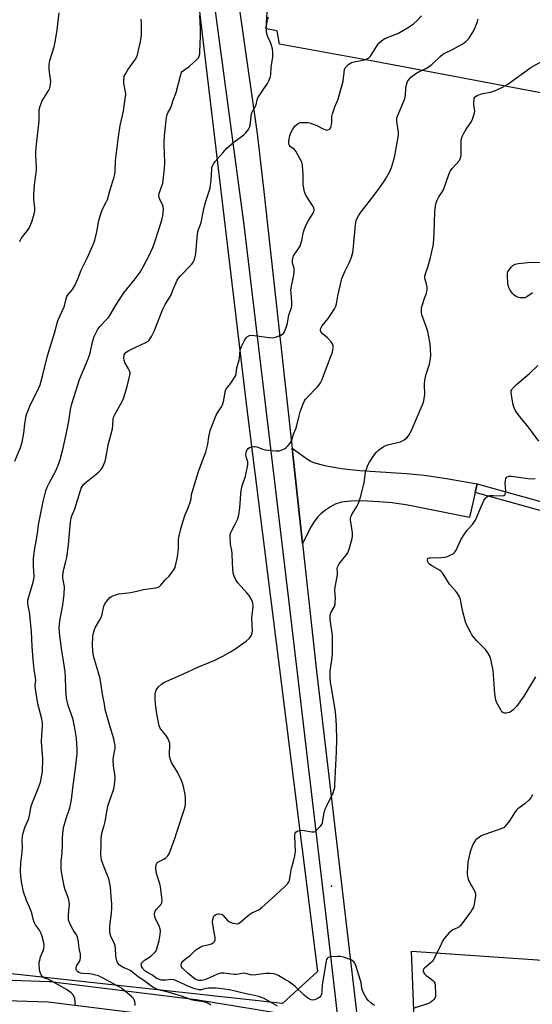
# Model space of a CAD drawing. Units: inches. Extents: x 1177770 to 1183770, y 541458 to 545458.
# Drawn here: x 1178872 to 1179119, y 542422 to 542897 of the extents above; entities that cross this region are included whole.
import ezdxf

# ---------------------------------------------------------------- set-up
doc = ezdxf.new("R2010")
doc.units = ezdxf.units.IN
doc.header["$MEASUREMENT"] = 0
for name, color, linetype in [('ELEV-Spot Elevation', 7, 'Continuous'), ('NTRL-Farm Land', 3, 'Continuous'), ('NTRL-Trees', 3, 'Continuous'), ('TRANS-Driveway', 251, 'Continuous'), ('TRANS-Non Street Sidewalk', 7, 'Continuous'), ('TRANS-Road', 130, 'Continuous'), ('Undefined', 1, 'Continuous')]:
    doc.layers.add(name, color=color, linetype=linetype)

msp = doc.modelspace()

# ---------------------------------------------------------------- linework, layer by layer
at = {"layer": 'ELEV-Spot Elevation'}
msp.add_point((1179022.67, 542479.38, 397.86), dxfattribs=at)
at = {"layer": 'NTRL-Farm Land'}
msp.add_lwpolyline([(1179120.04, 542047.88), (1179104.09, 542156.43), (1179087.87, 542261.11), (1179073.63, 542365), (1179065.27, 542395.09), (1179063.84, 542383.27), (1179061.14, 542447.99), (1179159.41, 542441.28), (1179198.56, 542440.59), (1179235.6, 542435.77), (1179299.4, 542691.2), (1179315.91, 542749.56), (1179329.38, 542757.22), (1179463.38, 542738)], dxfattribs=at)
at = {"layer": 'NTRL-Trees'}
for points in [[(1178869.71, 543386.9), (1178956.34, 542923.83), (1178981.87, 542709.24), (1179015.84, 542438.18), (1178999.04, 542422.78), (1178750.9, 542449.96)], [(1179231, 542901.82), (1179239.34, 542872.66), (1179247.67, 542855.99), (1179251.84, 542826.82), (1179226.84, 542826.82), (1179201.84, 542826.82), (1179172.67, 542851.82), (1179131, 542860.16), (1179043.5, 542876.82), (1178997.67, 542885.16), (1178996.41, 542891.48), (1178991.11, 542892.49), (1178991.92, 542905.91)]]:
    msp.add_lwpolyline(points, dxfattribs=at)
at = {"layer": 'TRANS-Driveway'}
msp.add_lwpolyline([(1179092.79, 542673.16), (1179091.86, 542669.06), (1179089.11, 542657.04), (1179059.51, 542662.94), (1179051.87, 542664.08), (1179045.53, 542664.59), (1179037.23, 542664.99), (1179031.85, 542664.93), (1179027.5, 542664.4), (1179024.44, 542663.41), (1179022.24, 542662.16), (1179019.81, 542660.51), (1179017.56, 542658.73), (1179016.1, 542657.32), (1179014.51, 542655.25), (1179012.93, 542652.69), (1179008.73, 542644.51), (1179003.67, 542690.47), (1179010.6, 542685.42), (1179012.45, 542684.27), (1179013.9, 542683.58), (1179019.26, 542682.11), (1179027.5, 542680.6), (1179036.38, 542679.68), (1179058.8, 542678.24), (1179067.28, 542677.46), (1179077.04, 542675.98)], close=True, dxfattribs=at)
at = {"layer": 'TRANS-Non Street Sidewalk'}
msp.add_lwpolyline([(1179091.86, 542669.06), (1179092.79, 542673.16), (1179151.65, 542656.78), (1179150.34, 542652.79)], close=True, dxfattribs=at)
at = {"layer": 'TRANS-Road'}
for points in [[(1178940.44, 543179.07), (1178949.8, 543119.11), (1178956.56, 543069.21), (1178965.29, 543004.73), (1178967.3, 542979.38), (1178986.87, 542841.99), (1178989.92, 542815.54), (1179003.67, 542690.47), (1179008.73, 542644.51), (1179015.5, 542582.92), (1179040.56, 542369.41), (1179053.31, 542264.81), (1179056.3, 542240.28), (1179066.58, 542173.15), (1179076.64, 542101.23), (1179083.27, 542048.36)], [(1179068.12, 542046.59), (1179064.1, 542080.32), (1179027.11, 542403.44), (1179025.95, 542413.56), (1179021.94, 542448.56), (1179002.28, 542616.18), (1178980.53, 542798.04), (1178958.91, 542960.03), (1178949.71, 543017.15), (1178945.25, 543044.89), (1178930.58, 543150.1), (1178928.75, 543163.26)], [(1178850.75, 542434.66), (1178886.64, 542433.39), (1178886.8, 542433.38), (1178887.08, 542433.36), (1178957.31, 542424.7), (1178957.35, 542424.7), (1178957.5, 542424.67), (1179025.95, 542413.56), (1179027.11, 542403.44), (1179026.87, 542403.41), (1179026.54, 542403.4), (1179026.21, 542403.41), (1179025.89, 542403.45), (1179025.74, 542403.47), (1178955.99, 542414.79), (1178886.07, 542423.4), (1178850.75, 542424.65)]]:
    msp.add_lwpolyline(points, dxfattribs=at)
at = {"layer": 'Undefined'}
for points, elevation in [([(1178870.11, 542684.2), (1178872.73, 542690.72), (1178873.56, 542693.24), (1178874.41, 542697.6), (1178874.88, 542702.2), (1178875.35, 542705.02), (1178875.72, 542706.69), (1178876.3, 542708.31), (1178877.64, 542711.51), (1178881, 542718.05), (1178882.2, 542720.96), (1178883.53, 542725.71), (1178885.82, 542734.91), (1178889.19, 542745.8), (1178890.6, 542751.22), (1178891.28, 542752.96), (1178893.79, 542758.5), (1178894.13, 542759.61), (1178894.82, 542762.43), (1178895.19, 542763.52), (1178895.75, 542764.42), (1178897.83, 542766.85), (1178898.95, 542768.86), (1178900.43, 542771.98), (1178901.97, 542776.26), (1178905.11, 542782.38), (1178908, 542788.95), (1178908.55, 542790.63), (1178909.58, 542794.59), (1178910.57, 542800.15), (1178911.34, 542802.9), (1178911.79, 542804.28), (1178912.31, 542805.54), (1178914.08, 542808.94), (1178914.64, 542810.19), (1178915.78, 542814.44), (1178917.86, 542821.18), (1178918.19, 542822.53), (1178918.37, 542823.63), (1178918.56, 542829.07), (1178919.97, 542840.46), (1178920.82, 542845.88), (1178922.46, 542852.76), (1178923.46, 542859.83), (1178923.49, 542860.99), (1178923.38, 542862.08), (1178922.52, 542866.25), (1178922.51, 542867.72), (1178922.67, 542869.19), (1178922.81, 542869.75), (1178923.15, 542870.52), (1178924.48, 542872.71), (1178925.58, 542874.37), (1178927.44, 542876.69), (1178928.2, 542877.87), (1178928.94, 542879.36), (1178929.53, 542881.34), (1178930.52, 542885.61), (1178930.92, 542888.17), (1178931.08, 542889.93), (1178931.11, 542895.55), (1178930.96, 542897.08)], 388), ([(1178872.41, 542789.98), (1178872.73, 542790.76), (1178873.18, 542791.49), (1178876.19, 542795.34), (1178877.08, 542796.77), (1178878.38, 542799.9), (1178879.38, 542803.34), (1178879.69, 542804.79), (1178879.68, 542806.22), (1178879.18, 542810.25), (1178879.17, 542812.47), (1178879.48, 542817.36), (1178880.49, 542824.39), (1178880.51, 542825.75), (1178880.2, 542831.5), (1178880.21, 542833.26), (1178880.47, 542836.83), (1178881.81, 542848.11), (1178881.85, 542849.54), (1178881.74, 542852.55), (1178881.79, 542853.61), (1178882.28, 542855.29), (1178883.29, 542857.75), (1178886.46, 542862.94), (1178886.92, 542863.88), (1178887.14, 542864.7), (1178887.32, 542865.84), (1178887.36, 542866.99), (1178886.56, 542872.82), (1178886.53, 542873.96), (1178886.66, 542875.35), (1178887.01, 542877.3), (1178888.94, 542883.81), (1178889.46, 542886.06), (1178890.46, 542891.94), (1178891.48, 542900.14)], 386), ([(1178899.25, 542421.67), (1178899.16, 542423.44), (1178898.94, 542425.19), (1178898.69, 542426), (1178897.98, 542427.19), (1178897.24, 542428), (1178894.89, 542429.54), (1178887.59, 542433.78), (1178886.03, 542434.56), (1178884.54, 542435.03), (1178883.89, 542435.33), (1178883.17, 542436.02), (1178882.73, 542436.69), (1178882.38, 542437.42), (1178882.15, 542438.24), (1178882, 542439.41), (1178881.84, 542441.48), (1178881.85, 542442.65), (1178882.05, 542443.75), (1178882.5, 542445.36), (1178883.66, 542448.27), (1178883.99, 542449.33), (1178884.16, 542450.67), (1178883.98, 542452.08), (1178883.27, 542455.17), (1178882.8, 542456.48), (1178881.88, 542458.12), (1178879.95, 542460.71), (1178879.31, 542461.95), (1178878.84, 542463.47), (1178878.37, 542465.71), (1178878.05, 542466.82), (1178877.12, 542469.23), (1178875.72, 542472.5), (1178874.32, 542476.58), (1178873.85, 542478.25), (1178873.24, 542481.39), (1178872.92, 542484.29), (1178872.78, 542486.61), (1178873, 542490.71), (1178873.49, 542494.15), (1178873.67, 542496.13), (1178873.74, 542498.13), (1178873.63, 542501.67), (1178873.75, 542503.27), (1178873.95, 542504.36), (1178874.85, 542507.6), (1178876.74, 542511.93), (1178877.29, 542514.23), (1178877.82, 542517.26), (1178878.14, 542518.33), (1178878.92, 542520.43), (1178881.06, 542525.54), (1178882.36, 542529.45), (1178882.99, 542531.96), (1178883.29, 542533.68), (1178883.41, 542534.84), (1178883.5, 542540.77), (1178882.91, 542548.84), (1178883.07, 542551.98), (1178883.47, 542556.69), (1178883.46, 542558.07), (1178883.09, 542559.95), (1178881.21, 542567.22), (1178880.04, 542574.38), (1178879.94, 542575.82), (1178880.11, 542578.68), (1178880.09, 542579.79), (1178879.43, 542583.83), (1178878.89, 542588.65), (1178878.39, 542594.86), (1178878.02, 542602.06), (1178877.28, 542609.96), (1178877.1, 542611.42), (1178876.46, 542614.52), (1178876.35, 542616.14), (1178876.4, 542617.22), (1178876.63, 542618.33), (1178878.91, 542625.89), (1178879.25, 542627.33), (1178879.33, 542628.77), (1178879.01, 542633.49), (1178878.98, 542635.54), (1178879.1, 542637.44), (1178879.49, 542641.15), (1178880.94, 542649.3), (1178881.5, 542653.41), (1178883.67, 542664.8), (1178885.08, 542669.89), (1178885.62, 542671.56), (1178886.75, 542673.9), (1178889.75, 542679.54), (1178891.22, 542683.04), (1178891.91, 542684.92), (1178893.17, 542689.71), (1178894.86, 542697.06), (1178896.13, 542703.41), (1178896.9, 542709.09), (1178897.56, 542711.81), (1178901.26, 542723.48), (1178905.44, 542733.45), (1178905.94, 542734.77), (1178906.55, 542736.93), (1178907.56, 542741.61), (1178908.34, 542744.19), (1178908.86, 542745.59), (1178909.86, 542747.39), (1178911, 542749.1), (1178914.35, 542752.51), (1178915.29, 542753.62), (1178918.77, 542759.37), (1178922.56, 542765.27), (1178927.6, 542771.43), (1178930.45, 542775.23), (1178931.97, 542777.79), (1178935.06, 542783.84), (1178936.51, 542787.11), (1178937.38, 542789.34), (1178939.33, 542795.32), (1178940.82, 542800.37), (1178941.37, 542802.45), (1178941.57, 542803.88), (1178941.67, 542805.64), (1178941.58, 542806.78), (1178941.21, 542807.8), (1178939.77, 542810.58), (1178939.54, 542811.39), (1178939.47, 542812.22), (1178939.63, 542813.11), (1178940.64, 542815.8), (1178941.33, 542818.19), (1178942.2, 542825.25), (1178942.3, 542827.92), (1178942.16, 542832.69), (1178941.95, 542836.24), (1178941.97, 542837.73), (1178942.21, 542840.98), (1178943.14, 542849.76), (1178943.39, 542851.22), (1178943.72, 542852.01), (1178945.01, 542854.15), (1178945.74, 542855.96), (1178946.38, 542858.06), (1178947.76, 542861.84), (1178949.85, 542869.78), (1178950.42, 542871.41), (1178950.73, 542871.87), (1178951.3, 542872.43), (1178954, 542874.42), (1178957.8, 542877.64), (1178958.54, 542878.49), (1178958.93, 542879.4), (1178959.15, 542880.41), (1178959.25, 542881.49), (1178959.59, 542888.93), (1178959.56, 542892.46), (1178959.26, 542898.92)], 390), ([(1178928, 542421.89), (1178928.06, 542423.02), (1178927.89, 542423.81), (1178927.58, 542424.56), (1178927.17, 542425.25), (1178926.39, 542426.09), (1178921.6, 542429.96), (1178920.64, 542430.62), (1178919.38, 542431.34), (1178912.26, 542435.15), (1178910.31, 542436.09), (1178908.96, 542436.5), (1178906.99, 542436.9), (1178905.83, 542437.04), (1178902.84, 542437.22), (1178901.7, 542437.44), (1178900.94, 542437.75), (1178900.26, 542438.18), (1178899.92, 542438.55), (1178899.6, 542439.24), (1178899.56, 542439.99), (1178899.81, 542440.77), (1178900.2, 542441.53), (1178901.27, 542443.13), (1178901.61, 542443.84), (1178901.75, 542444.88), (1178901.65, 542446.52), (1178901.1, 542449.28), (1178900.76, 542452.49), (1178900.22, 542454.81), (1178899.73, 542455.83), (1178898.35, 542458), (1178897.37, 542459.79), (1178896.33, 542461.89), (1178895.93, 542463.09), (1178895.85, 542463.88), (1178895.86, 542465.08), (1178896.02, 542467.77), (1178896.33, 542470.71), (1178896.29, 542472.02), (1178895.94, 542473.36), (1178894.33, 542477.58), (1178893.83, 542479.42), (1178892.52, 542486.29), (1178892.43, 542487.47), (1178892.4, 542489.86), (1178892.45, 542491.35), (1178892.79, 542493.88), (1178892.95, 542495.97), (1178893.1, 542498.96), (1178893.09, 542502.85), (1178893.38, 542506.41), (1178893.72, 542508.11), (1178894.81, 542511.97), (1178896.59, 542517.15), (1178897.4, 542520.9), (1178898.01, 542526.51), (1178899.34, 542536.17), (1178900.06, 542543.11), (1178900.08, 542545.45), (1178899.73, 542550.73), (1178898.87, 542556.51), (1178897.94, 542560.22), (1178895.83, 542566.47), (1178894.98, 542569.94), (1178894.57, 542574.29), (1178894.48, 542580.28), (1178894.33, 542582.64), (1178893.56, 542587.95), (1178892.76, 542592.68), (1178891.75, 542599.95), (1178891.44, 542603.8), (1178891.52, 542605.25), (1178891.77, 542607.27), (1178893.22, 542614.94), (1178893.87, 542619.88), (1178893.93, 542623.65), (1178893.27, 542627.75), (1178893.22, 542628.89), (1178893.3, 542630.37), (1178893.62, 542632.05), (1178894.72, 542635.78), (1178895.06, 542637.78), (1178895.88, 542643.84), (1178896.6, 542651.29), (1178896.81, 542654.77), (1178897.14, 542656.76), (1178897.52, 542657.88), (1178898.96, 542661.25), (1178901.69, 542670.07), (1178902.1, 542671.15), (1178902.49, 542671.87), (1178903.36, 542673.04), (1178904.38, 542674.09), (1178909.33, 542677.92), (1178910.45, 542678.9), (1178911.5, 542679.95), (1178912.02, 542680.66), (1178912.44, 542681.44), (1178913.58, 542684.2), (1178913.94, 542685.65), (1178915.19, 542692.72), (1178916.4, 542696.65), (1178917.07, 542699.77), (1178917.36, 542701.48), (1178917.49, 542704.32), (1178917.68, 542705.38), (1178918.27, 542706.67), (1178921.92, 542713.24), (1178922.66, 542714.81), (1178924.27, 542720.21), (1178925.46, 542725.64), (1178925.57, 542726.77), (1178925.38, 542727.67), (1178924.88, 542728.68), (1178923.1, 542731.65), (1178922.68, 542732.68), (1178922.6, 542734), (1178922.81, 542735.32), (1178923.02, 542735.82), (1178923.34, 542736.29), (1178923.75, 542736.69), (1178924.47, 542737.19), (1178926.31, 542738.15), (1178933.26, 542741.29), (1178934.24, 542741.91), (1178934.83, 542742.52), (1178935.86, 542744.2), (1178937.16, 542746.84), (1178941.31, 542757.43), (1178942.54, 542759.73), (1178945.17, 542763.97), (1178946.6, 542767.67), (1178948.33, 542771.33), (1178948.96, 542772.29), (1178949.9, 542773.39), (1178955.31, 542779.15), (1178955.96, 542780.04), (1178956.45, 542780.97), (1178956.97, 542782.6), (1178957.3, 542784.29), (1178957.83, 542790.09), (1178958.07, 542793.55), (1178958.24, 542794.68), (1178958.55, 542795.79), (1178959.53, 542798.16), (1178959.87, 542799.2), (1178961.02, 542805.01), (1178961.68, 542807.73), (1178962.28, 542809.91), (1178963.76, 542814.2), (1178964.23, 542815.87), (1178964.72, 542819.41), (1178964.93, 542824.83), (1178965.05, 542825.66), (1178965.3, 542826.44), (1178965.95, 542827.67), (1178966.59, 542828.6), (1178970.27, 542832.71), (1178972.25, 542835.04), (1178975.7, 542837.99), (1178980.42, 542841.42), (1178981.41, 542842.44), (1178982.6, 542844.01), (1178983.12, 542845), (1178983.41, 542846.12), (1178983.84, 542848.73), (1178984.17, 542851.72), (1178984.7, 542852.98), (1178986.4, 542855.93), (1178986.89, 542858.21), (1178987.23, 542859.26), (1178987.79, 542860.24), (1178989.77, 542863.07), (1178991.79, 542866.2), (1178992.46, 542867.45), (1178993.08, 542869.01), (1178993.4, 542870.39), (1178993.63, 542873.94), (1178994.35, 542878.98), (1178994.41, 542880.16), (1178994.37, 542881.34), (1178994.18, 542882.8), (1178993.54, 542885.1), (1178993.14, 542886.23), (1178992, 542888.61), (1178991.57, 542890.01), (1178991.39, 542891.15), (1178991.31, 542892.56), (1178991.31, 542893.69), (1178991.43, 542894.84), (1178991.83, 542896.86), (1178992.3, 542898.23)], 392), ([(1179000, 542746.49), (1179001.17, 542749.52), (1179001.43, 542750.68), (1179002.06, 542754.75), (1179003.33, 542758.06), (1179003.61, 542759.25), (1179003.59, 542761), (1179003.14, 542765.11), (1179003.1, 542766.67), (1179003.47, 542769.33), (1179004.3, 542773.01), (1179004.64, 542775.26), (1179004.72, 542776.38), (1179004.64, 542777.21), (1179004.04, 542779.14), (1179003.9, 542779.96), (1179003.94, 542781.33), (1179004.12, 542782.41), (1179004.38, 542783.1), (1179004.67, 542783.61), (1179006.96, 542786.75), (1179007.53, 542787.77), (1179007.92, 542788.81), (1179008.37, 542790.42), (1179009.22, 542794.74), (1179009.61, 542796.14), (1179010.33, 542797.76), (1179011.53, 542800.13), (1179013.81, 542803.64), (1179014.13, 542804.44), (1179014.25, 542805.25), (1179014.14, 542806.05), (1179013.79, 542806.83), (1179010.36, 542812.34), (1179009.95, 542813.11), (1179009.67, 542813.92), (1179009.33, 542815.63), (1179009.05, 542817.64), (1179009.01, 542818.48), (1179009.08, 542820.7), (1179009.01, 542822.16), (1179008.64, 542826.86), (1179008.34, 542828.26), (1179007.44, 542830.08), (1179005.4, 542833.62), (1179004.66, 542834.45), (1179003.35, 542835.33), (1179002.74, 542835.85), (1179002.42, 542836.25), (1179002.23, 542836.71), (1179002.1, 542837.46), (1179002.17, 542838.58), (1179002.64, 542840.91), (1179003.02, 542842.33), (1179003.82, 542843.89), (1179004.65, 542845.11), (1179005.21, 542845.78), (1179005.87, 542846.35), (1179006.83, 542846.99), (1179007.55, 542847.29), (1179008.24, 542847.42), (1179009.36, 542847.42), (1179011.07, 542847.3), (1179012.19, 542847.15), (1179013, 542846.94), (1179015.63, 542845.87), (1179018.27, 542844.44), (1179019.89, 542843.81), (1179020.43, 542843.72), (1179020.91, 542843.76), (1179021.73, 542844.19), (1179022.06, 542844.53), (1179022.3, 542844.98), (1179022.66, 542846.28), (1179022.77, 542847.39), (1179022.81, 542850.2), (1179023.06, 542851.61), (1179024.18, 542854.93), (1179025.81, 542858.66), (1179026.39, 542860.33), (1179028.24, 542867.24), (1179028.96, 542872.82), (1179029.27, 542873.62), (1179029.59, 542874.07), (1179031.05, 542875.45), (1179031.76, 542875.94), (1179032.27, 542876.19), (1179033.65, 542876.58), (1179038.61, 542877.59), (1179039.69, 542877.97), (1179040.43, 542878.38), (1179041.26, 542879.13), (1179041.79, 542879.78), (1179044.58, 542884.51), (1179045.5, 542885.59), (1179046.73, 542886.76), (1179047.4, 542887.24), (1179048.39, 542887.76), (1179053.31, 542889.69), (1179054.65, 542890.29), (1179060.05, 542893.4), (1179062.15, 542894.98), (1179063.85, 542896.42), (1179066.03, 542898.82)], 394), ([(1179000, 542690.15), (1179000.81, 542690.71), (1179001.85, 542691.72), (1179002.79, 542692.84), (1179003.34, 542693.78), (1179004.32, 542697.17), (1179005.47, 542699.7), (1179005.85, 542700.78), (1179007.05, 542706.08), (1179007.58, 542707.96), (1179009.01, 542711.73), (1179009.69, 542713.31), (1179010.14, 542714.04), (1179010.7, 542714.71), (1179015.68, 542719.78), (1179016.64, 542720.92), (1179017.31, 542721.88), (1179017.92, 542723.19), (1179019.79, 542727.77), (1179022.1, 542734.29), (1179023.08, 542736.72), (1179023.35, 542737.87), (1179023.46, 542739.04), (1179023.42, 542739.89), (1179023.25, 542740.42), (1179022.44, 542741.6), (1179020.67, 542743.61), (1179019.83, 542744.44), (1179018.37, 542745.58), (1179017.81, 542746.19), (1179017.53, 542746.64), (1179017.38, 542747.13), (1179017.37, 542747.66), (1179017.48, 542748.19), (1179018.13, 542749.31), (1179021, 542752.94), (1179022.04, 542754.37), (1179024.14, 542757.6), (1179024.74, 542758.9), (1179024.99, 542759.98), (1179025.64, 542763.89), (1179027.69, 542772.16), (1179029.04, 542775.51), (1179031.4, 542780.08), (1179032.26, 542782.49), (1179032.9, 542784.67), (1179033.33, 542787.58), (1179033.89, 542794.61), (1179034.28, 542798.21), (1179034.58, 542800.08), (1179034.96, 542801.18), (1179035.67, 542802.43), (1179036.99, 542804.34), (1179043.71, 542812.96), (1179047.95, 542818.81), (1179048.72, 542820.06), (1179050.6, 542823.48), (1179051.6, 542825.61), (1179052.6, 542828.86), (1179053.19, 542831.37), (1179054.96, 542841.31), (1179054.92, 542842.77), (1179054.43, 542845.7), (1179054.14, 542847.98), (1179054.09, 542848.82), (1179054.18, 542849.65), (1179054.74, 542851.26), (1179057.51, 542857.58), (1179058.01, 542858.91), (1179058.24, 542860.32), (1179058.46, 542864.07), (1179058.74, 542865.52), (1179059.11, 542866.63), (1179059.51, 542867.38), (1179060.33, 542868.54), (1179060.89, 542869.18), (1179061.46, 542869.7), (1179063.83, 542871.25), (1179067.77, 542873.17), (1179069.78, 542874.31), (1179070.93, 542875.26), (1179075.08, 542879.16), (1179076.37, 542880.21), (1179077.51, 542880.9), (1179080.91, 542882.61), (1179085.28, 542884.97), (1179086.5, 542885.73), (1179087.58, 542886.58), (1179088.37, 542887.34), (1179088.91, 542887.99), (1179090.81, 542890.82), (1179091.57, 542892.37), (1179092.9, 542895.58), (1179093.36, 542897.26)], 396), ([(1179000, 542479.11), (1179001.58, 542480.61), (1179002.11, 542481.38), (1179002.41, 542482.12), (1179002.98, 542486.05), (1179003.45, 542488), (1179004.23, 542490.59), (1179005, 542494.01), (1179005.19, 542495.15), (1179005.25, 542496.03), (1179004.94, 542503.48), (1179004.97, 542504.23), (1179005.13, 542504.92), (1179005.48, 542505.41), (1179006.13, 542505.81), (1179007.17, 542506.15), (1179008.27, 542506.32), (1179009.44, 542506.22), (1179013.24, 542505.49), (1179013.79, 542505.46), (1179014.32, 542505.54), (1179014.79, 542505.77), (1179015.45, 542506.3), (1179017.3, 542508.2), (1179018, 542509.12), (1179018.3, 542509.83), (1179019.16, 542514.82), (1179019.59, 542516.48), (1179020.18, 542517.81), (1179023.42, 542524.36), (1179023.84, 542525.44), (1179024.19, 542526.85), (1179024.33, 542527.99), (1179024.51, 542534.39), (1179025.13, 542544.16), (1179025.18, 542550.04), (1179025.1, 542556.55), (1179024.98, 542559.37), (1179024.56, 542563.41), (1179022.58, 542575.1), (1179022.25, 542577.44), (1179021.97, 542580.61), (1179021.95, 542581.77), (1179022.06, 542583.19), (1179022.81, 542588.33), (1179023.06, 542591.19), (1179023.17, 542593.2), (1179023.18, 542596.98), (1179023.09, 542600.17), (1179022.07, 542607.85), (1179021.98, 542609.24), (1179022.09, 542610.04), (1179022.41, 542611.06), (1179024.03, 542614.15), (1179024.35, 542615.22), (1179024.46, 542616.32), (1179024.5, 542618), (1179024.27, 542622.06), (1179024.46, 542623.51), (1179025.55, 542629.35), (1179025.6, 542630.46), (1179025.4, 542632.38), (1179025.5, 542633.11), (1179026, 542634.1), (1179026.81, 542635.29), (1179029.7, 542638.88), (1179030.5, 542640.05), (1179031.15, 542641.7), (1179032.69, 542646.84), (1179032.83, 542647.97), (1179032.76, 542649.64), (1179031.84, 542655.83), (1179031.88, 542656.64), (1179032.04, 542657.41), (1179032.5, 542658.45), (1179034.82, 542662.26), (1179035.6, 542663.85), (1179036.03, 542664.94), (1179036.71, 542667.23), (1179038.38, 542673.85), (1179038.77, 542676.05), (1179039.11, 542678.94), (1179039.29, 542679.77), (1179040.1, 542682.15), (1179040.92, 542683.67), (1179043.4, 542687.37), (1179044.28, 542688.55), (1179045.34, 542689.53), (1179047.47, 542691.05), (1179048.47, 542691.62), (1179049.56, 542692), (1179055.98, 542693.55), (1179057.69, 542694.41), (1179058.38, 542694.87), (1179059, 542695.42), (1179060.04, 542696.84), (1179061.01, 542698.58), (1179066.42, 542710.98), (1179066.84, 542712.06), (1179067.14, 542713.16), (1179067.61, 542716.22), (1179067.43, 542721.14), (1179067.58, 542723.15), (1179068.32, 542726.02), (1179069.95, 542730.84), (1179070.42, 542733.48), (1179070.55, 542735.23), (1179070.12, 542740.73), (1179069.46, 542744.95), (1179069, 542746.67), (1179068.09, 542749.51), (1179066.3, 542754.16), (1179066.03, 542755.59), (1179065.95, 542757.33), (1179066.07, 542758.18), (1179066.44, 542759.55), (1179067.34, 542762.28), (1179068.32, 542764.69), (1179068.73, 542766.53), (1179068.78, 542767.34), (1179068.69, 542768.15), (1179068.39, 542769.49), (1179067.76, 542771.64), (1179067.65, 542772.52), (1179067.66, 542773.4), (1179067.88, 542774.5), (1179069, 542777.7), (1179070.37, 542782.36), (1179071.77, 542788.72), (1179072.16, 542794.22), (1179072.39, 542804.36), (1179072.73, 542806.99), (1179073.11, 542808.72), (1179073.63, 542810.01), (1179074.38, 542811.51), (1179076.12, 542814.09), (1179076.59, 542814.97), (1179079.19, 542822.31), (1179079.84, 542823.89), (1179080.82, 542825.25), (1179084.1, 542828.83), (1179084.66, 542829.79), (1179084.98, 542830.87), (1179085.15, 542831.99), (1179085.07, 542837.59), (1179085.15, 542838.45), (1179085.36, 542839.57), (1179085.74, 542840.94), (1179086.19, 542841.97), (1179087.53, 542844.16), (1179090.07, 542847.91), (1179090.58, 542848.94), (1179091.06, 542850.33), (1179091.55, 542852.03), (1179091.67, 542852.89), (1179091.62, 542853.76), (1179091.22, 542856.11), (1179091.16, 542857), (1179091.33, 542858.46), (1179091.47, 542859.01), (1179091.72, 542859.49), (1179092.08, 542859.88), (1179092.79, 542860.34), (1179094.38, 542861.06), (1179095.5, 542861.33), (1179099.21, 542861.98), (1179101.72, 542862.8), (1179105.38, 542864.54), (1179107.62, 542865.79), (1179118.72, 542873.93), (1179125.25, 542877.6)], 398), ([(1179119.48, 542765.2), (1179118.79, 542764.78), (1179116.85, 542763.38), (1179115.81, 542762.91), (1179114.7, 542762.79), (1179113.56, 542762.86), (1179112.74, 542763.08), (1179111.69, 542763.55), (1179110.47, 542764.29), (1179109.87, 542764.89), (1179108.75, 542766.58), (1179107.94, 542768.11), (1179107.72, 542768.94), (1179107.58, 542770.11), (1179107.39, 542773.36), (1179107.44, 542774.79), (1179107.6, 542775.32), (1179107.87, 542775.81), (1179109.28, 542777.68), (1179110.1, 542778.49), (1179111.23, 542779.08), (1179112.59, 542779.38), (1179117.19, 542779.85), (1179123.31, 542780.06)], 400), ([(1178964.46, 542421.95), (1178963.61, 542422.7), (1178962.7, 542423.18), (1178960.9, 542423.68), (1178956.52, 542424.28), (1178955.12, 542424.58), (1178952.58, 542425.62), (1178950.45, 542426.38), (1178944.41, 542428.1), (1178940.61, 542429.01), (1178938.47, 542429.78), (1178936.92, 542430.48), (1178935.58, 542431.35), (1178932.69, 542433.56), (1178929.44, 542435.62), (1178927.08, 542437.63), (1178925.89, 542438.52), (1178924.62, 542439.21), (1178922, 542440.36), (1178921.03, 542440.92), (1178920.41, 542441.44), (1178919.88, 542442.04), (1178919.6, 542442.51), (1178919.29, 542443.32), (1178918.77, 542445.62), (1178918.6, 542449.41), (1178918.45, 542450.54), (1178918.1, 542451.6), (1178916.35, 542455.31), (1178916, 542456.43), (1178915.84, 542457.57), (1178915.81, 542460.19), (1178916.63, 542466.36), (1178916.74, 542468.91), (1178916.73, 542470.91), (1178916.56, 542474.36), (1178916.18, 542479.1), (1178915.75, 542481.41), (1178915.37, 542482.83), (1178913.09, 542488.55), (1178911.87, 542491.88), (1178911.59, 542493.23), (1178911.5, 542494.83), (1178911.66, 542499.5), (1178911.6, 542502.19), (1178911.93, 542504.85), (1178913.07, 542508.62), (1178913.54, 542510.47), (1178914.87, 542517.83), (1178915.83, 542520.82), (1178917.48, 542525.22), (1178917.85, 542526.89), (1178918.33, 542529.7), (1178918.42, 542531.15), (1178918.33, 542533.5), (1178917.65, 542537.2), (1178917.39, 542540.17), (1178917.55, 542541.61), (1178918.35, 542545.63), (1178918.4, 542547.2), (1178918.16, 542548.62), (1178917.75, 542550.31), (1178915.97, 542556.07), (1178913.65, 542564.41), (1178913.27, 542567.03), (1178912.32, 542571.92), (1178911.13, 542579.4), (1178910.46, 542582.23), (1178908.03, 542590.23), (1178907.62, 542592.99), (1178907.49, 542595.26), (1178907.66, 542599.87), (1178907.92, 542601.32), (1178908.4, 542603.04), (1178908.89, 542604.1), (1178910.98, 542607.62), (1178911.59, 542608.89), (1178912.11, 542610.49), (1178913.03, 542614.25), (1178913.43, 542615.35), (1178914.39, 542616.74), (1178915.92, 542618.44), (1178916.59, 542618.93), (1178917.36, 542619.29), (1178918.99, 542619.86), (1178920.1, 542620.16), (1178925.92, 542620.83), (1178929.51, 542621.73), (1178932.08, 542622.27), (1178934.38, 542622.69), (1178937.95, 542623.13), (1178939.07, 542623.42), (1178939.7, 542623.78), (1178940.48, 542624.45), (1178942.55, 542626.9), (1178944.44, 542628.81), (1178945.72, 542630.43), (1178946.89, 542632.13), (1178947.27, 542632.92), (1178947.54, 542633.76), (1178948.51, 542638.13), (1178948.85, 542641.97), (1178948.85, 542645.45), (1178948.93, 542646.56), (1178949.24, 542648.25), (1178950.15, 542652.18), (1178951.97, 542658.01), (1178953.59, 542661.72), (1178954.76, 542664.95), (1178955.02, 542666.04), (1178955.25, 542668.13), (1178955.48, 542669.21), (1178958.7, 542679.67), (1178961.52, 542686.91), (1178962.08, 542688.54), (1178963.1, 542692.39), (1178963.6, 542695.94), (1178964.25, 542698.97), (1178966.44, 542704.73), (1178967.13, 542706.37), (1178968.06, 542707.99), (1178969.65, 542710.36), (1178970.17, 542711.38), (1178970.75, 542713.63), (1178971.44, 542717.61), (1178971.77, 542718.67), (1178972.21, 542719.37), (1178973.86, 542721.34), (1178974.54, 542722.27), (1178975.97, 542724.45), (1178976.49, 542725.45), (1178976.69, 542726.23), (1178976.96, 542729.16), (1178978.15, 542732.91), (1178978.35, 542734.02), (1178978.72, 542737.76), (1178978.94, 542738.59), (1178979.28, 542739.41), (1178980.77, 542742.36), (1178981.52, 542743.63), (1178982.1, 542744.23), (1178983.08, 542744.71), (1178983.92, 542744.84), (1178985.39, 542744.78), (1178992.6, 542743.67), (1178994.3, 542743.57), (1178995.71, 542743.94), (1178998.24, 542744.95), (1178999.46, 542745.74), (1178999.83, 542746.16), (1179000, 542746.49)], 394), ([(1179122.6, 542693.83), (1179117.13, 542701.24), (1179114.97, 542703.64), (1179112.57, 542706.66), (1179111.74, 542707.82), (1179111.02, 542708.99), (1179110.44, 542710.28), (1179110.12, 542711.37), (1179109.31, 542715.94), (1179109.17, 542717.35), (1179109.29, 542718.11), (1179109.5, 542718.58), (1179109.94, 542719.23), (1179110.66, 542720.04), (1179111.72, 542721.03), (1179118.09, 542726.37), (1179122.03, 542730.21)], 400), ([(1178996.66, 542421.52), (1178990.14, 542425.21), (1178988.04, 542426.01), (1178986.15, 542426.58), (1178981.58, 542427.51), (1178973.5, 542429.41), (1178968.64, 542430.08), (1178966.69, 542430.2), (1178963.22, 542430.12), (1178962.09, 542429.97), (1178960.07, 542429.4), (1178959.51, 542429.37), (1178958.76, 542429.46), (1178956.8, 542429.89), (1178955.52, 542430.3), (1178953.5, 542431.17), (1178948.76, 542433.42), (1178946.75, 542434.17), (1178945.34, 542434.36), (1178942.97, 542434.08), (1178941.6, 542434.04), (1178940.53, 542434.12), (1178939.75, 542434.3), (1178938.52, 542434.9), (1178936.13, 542436.56), (1178933.4, 542438.13), (1178932.59, 542438.69), (1178931.98, 542439.32), (1178931.51, 542440.02), (1178931.17, 542440.75), (1178931, 542441.49), (1178931.03, 542441.91), (1178931.18, 542442.3), (1178931.69, 542442.91), (1178932.58, 542443.62), (1178934.95, 542445.17), (1178935.69, 542445.74), (1178937.42, 542447.29), (1178938.11, 542448.12), (1178938.56, 542449.17), (1178939.01, 542450.89), (1178939.54, 542453.2), (1178940.06, 542456.09), (1178940.18, 542457.69), (1178940.05, 542458.73), (1178939.55, 542460.1), (1178937.76, 542464.14), (1178937.52, 542464.92), (1178937.41, 542465.67), (1178937.44, 542466.41), (1178937.73, 542467.31), (1178938.22, 542468.03), (1178940.06, 542470), (1178940.59, 542470.68), (1178940.93, 542471.4), (1178941.04, 542472.21), (1178940.92, 542473.96), (1178940.27, 542479.2), (1178939.92, 542480.55), (1178938.62, 542484.47), (1178938.22, 542486.14), (1178938.06, 542488.21), (1178938.16, 542489.64), (1178938.48, 542490.36), (1178939.05, 542490.9), (1178941.79, 542492.38), (1178942.94, 542493.21), (1178943.74, 542494.02), (1178944.36, 542494.96), (1178947.14, 542502.3), (1178948.19, 542505.33), (1178951.8, 542516.59), (1178952.1, 542517.73), (1178952.23, 542518.87), (1178952.23, 542521.77), (1178952.11, 542523.5), (1178951.33, 542527.31), (1178950.87, 542529.04), (1178950.18, 542530.62), (1178948.39, 542534.22), (1178945.63, 542538.9), (1178945.2, 542539.95), (1178944.78, 542541.33), (1178944.6, 542542.16), (1178944.54, 542543.01), (1178944.76, 542547.53), (1178944.7, 542548.33), (1178944.51, 542549.12), (1178943.87, 542550.43), (1178942.78, 542552.19), (1178940.37, 542554.94), (1178939.92, 542555.77), (1178939.66, 542556.6), (1178938.47, 542562.4), (1178937.77, 542567.08), (1178937.61, 542570.05), (1178937.76, 542571.82), (1178938.01, 542573.26), (1178938.2, 542573.79), (1178938.47, 542574.26), (1178939.36, 542575.34), (1178940.76, 542576.74), (1178941.94, 542577.53), (1178951.33, 542581.7), (1178958.27, 542584.9), (1178966.39, 542588.33), (1178970.32, 542590.17), (1178973.95, 542592.2), (1178976.09, 542593.56), (1178981.56, 542597.4), (1178983.12, 542598.87), (1178984.08, 542600.23), (1178984.46, 542601.26), (1178984.59, 542602.37), (1178984.34, 542608.46), (1178984.88, 542614.07), (1178984.88, 542614.9), (1178984.78, 542615.6), (1178984.56, 542616.45), (1178984.12, 542617.53), (1178982.97, 542619.43), (1178981.88, 542620.78), (1178977.55, 542625.6), (1178976.44, 542627.28), (1178975.68, 542628.8), (1178975.33, 542630.2), (1178975.05, 542632.23), (1178974.98, 542635.21), (1178974.73, 542639.59), (1178974.58, 542641.04), (1178974.18, 542643.24), (1178974.05, 542644.39), (1178973.85, 542647.28), (1178973.89, 542648.71), (1178974.16, 542649.76), (1178974.56, 542650.79), (1178976.29, 542653.82), (1178977.31, 542655.97), (1178977.72, 542657.08), (1178977.99, 542658.2), (1178978.52, 542661.64), (1178978.97, 542668.32), (1178979.16, 542670.04), (1178979.68, 542672.25), (1178981.28, 542676.87), (1178982.33, 542682.36), (1178982.39, 542683.22), (1178982.33, 542683.76), (1178981.5, 542686.25), (1178981.35, 542687.19), (1178981.48, 542688.48), (1178981.65, 542688.98), (1178982.01, 542689.69), (1178982.47, 542690.31), (1178983.08, 542690.79), (1178984.12, 542691.12), (1178985.23, 542691.27), (1178985.79, 542691.26), (1178986.6, 542691.08), (1178989.53, 542689.96), (1178990.62, 542689.65), (1178995.78, 542689.08), (1178996.92, 542689.06), (1178997.47, 542689.14), (1178998.46, 542689.47), (1179000, 542690.15)], 396), ([(1179120.96, 542580.16), (1179115.36, 542570.84), (1179111.78, 542565.93), (1179111.06, 542565.12), (1179110.03, 542564.16), (1179109.36, 542563.65), (1179108.41, 542563.11), (1179107.64, 542562.82), (1179106.84, 542562.68), (1179106.06, 542562.66), (1179105.37, 542562.82), (1179104.8, 542563.34), (1179104.2, 542564.3), (1179102.38, 542567.67), (1179101.85, 542569.02), (1179101.42, 542571.97), (1179100.54, 542583.34), (1179099.4, 542588.81), (1179098.86, 542590.45), (1179098, 542591.86), (1179096.8, 542593.42), (1179092.61, 542597.64), (1179091.49, 542598.9), (1179090.34, 542600.43), (1179089.62, 542601.71), (1179087.76, 542605.4), (1179087.19, 542606.75), (1179085.75, 542612.12), (1179084.77, 542617.45), (1179084.25, 542618.77), (1179083.14, 542620.76), (1179082.44, 542621.68), (1179079.55, 542624.95), (1179076.98, 542629.09), (1179075.95, 542630.48), (1179075.36, 542631.1), (1179074.68, 542631.6), (1179070.95, 542633.75), (1179069.81, 542634.55), (1179069.44, 542634.94), (1179069.1, 542635.64), (1179068.94, 542636.39), (1179068.96, 542636.84), (1179069.03, 542637.04), (1179069.3, 542637.34), (1179069.7, 542637.53), (1179070.18, 542637.63), (1179075.7, 542637.73), (1179077.19, 542637.83), (1179078.05, 542637.99), (1179078.87, 542638.3), (1179080.19, 542638.97), (1179081.21, 542639.58), (1179081.88, 542640.11), (1179082.66, 542641.25), (1179084.88, 542645.95), (1179086.24, 542648.36), (1179088.06, 542650.94), (1179090.62, 542653.66), (1179092.09, 542655.77), (1179092.59, 542656.81), (1179094.38, 542661.46), (1179096.11, 542665.18), (1179096.86, 542666.38), (1179097.26, 542666.76), (1179097.95, 542667.21), (1179098.97, 542667.59), (1179100.67, 542667.67), (1179105.09, 542667.5), (1179105.77, 542667.66), (1179106.27, 542668.15), (1179106.56, 542668.88), (1179106.65, 542669.72), (1179106.39, 542673.6), (1179106.42, 542674.77), (1179106.72, 542675.82), (1179106.98, 542676.26), (1179107.32, 542676.58), (1179108.2, 542676.91), (1179109.32, 542676.93), (1179117.29, 542675.78), (1179119.06, 542675.67), (1179120.81, 542675.86)], 400), ([(1179119.58, 542523.36), (1179118.71, 542521.87), (1179117.73, 542520.83), (1179115.77, 542519.1), (1179112.5, 542516.65), (1179111.64, 542515.89), (1179110.77, 542514.7), (1179108.44, 542510.87), (1179106.39, 542508.21), (1179105.79, 542507.66), (1179104.78, 542507.13), (1179096.47, 542504.19), (1179094.84, 542503.53), (1179093.89, 542502.96), (1179092.77, 542502.16), (1179092.16, 542501.61), (1179091.69, 542501.01), (1179091.15, 542500.01), (1179090.31, 542498.09), (1179089.64, 542496.43), (1179089.28, 542495.3), (1179088.42, 542490.92), (1179087.98, 542485.95), (1179087.99, 542485.06), (1179088.11, 542484.23), (1179088.69, 542482.06), (1179089.07, 542481.29), (1179090.19, 542479.56), (1179090.89, 542478.28), (1179091.65, 542476.71), (1179091.99, 542475.64), (1179092, 542474.53), (1179091.78, 542472.83), (1179091.42, 542470.56), (1179091.05, 542469.26), (1179090.62, 542468.35), (1179089.97, 542467.37), (1179085.4, 542461.2), (1179084.48, 542460.07), (1179084.06, 542459.67), (1179083.39, 542459.23), (1179081.13, 542458.33), (1179080.44, 542457.9), (1179079.2, 542456.72), (1179077.07, 542454.36), (1179076.32, 542453.17), (1179074.56, 542449.28), (1179071.67, 542443.71), (1179071.32, 542443.23), (1179070.7, 542442.6), (1179068.36, 542440.69), (1179067.55, 542439.93), (1179067.06, 542439.32), (1179066.88, 542438.89), (1179066.88, 542438.4), (1179067.03, 542437.9), (1179067.41, 542437.16), (1179067.76, 542436.72), (1179068.19, 542436.34), (1179069.91, 542435.2), (1179071.25, 542434.13), (1179072.04, 542433.35), (1179072.43, 542432.65), (1179072.56, 542432.1), (1179072.68, 542430.94), (1179072.82, 542427.94), (1179072.79, 542426.75), (1179072.69, 542426.2), (1179072.4, 542425.44), (1179071.94, 542424.76), (1179071.36, 542424.15), (1179070.5, 542423.43), (1179069.47, 542422.89), (1179062.41, 542420.52)], 398), ([(1179000, 542434.58), (1178997.27, 542436.14), (1178996, 542436.75), (1178994.79, 542437.06), (1178993.17, 542437.28), (1178992.1, 542437.33), (1178991.07, 542437.27), (1178987.54, 542436.73), (1178984.89, 542436.52), (1178983.55, 542436.66), (1178981.28, 542437.25), (1178980.45, 542437.37), (1178979.61, 542437.33), (1178976.83, 542436.86), (1178975.72, 542436.8), (1178974.28, 542436.92), (1178970.8, 542437.44), (1178969.93, 542437.5), (1178969.1, 542437.41), (1178968.03, 542437.08), (1178963.81, 542435.11), (1178961.39, 542434.23), (1178960.01, 542433.91), (1178958.7, 542433.95), (1178957.69, 542434.2), (1178956.95, 542434.59), (1178953.52, 542437.19), (1178950.81, 542439.87), (1178950.42, 542440.51), (1178950.29, 542441.26), (1178950.44, 542442.27), (1178950.68, 542442.74), (1178951.04, 542443.17), (1178952.35, 542444.35), (1178954.65, 542446.16), (1178956.93, 542448.31), (1178957.78, 542449), (1178959.31, 542449.91), (1178960.62, 542450.52), (1178961.61, 542450.83), (1178963.77, 542451.26), (1178964.88, 542451.59), (1178965.57, 542452), (1178966.27, 542452.73), (1178966.56, 542453.42), (1178966.56, 542454.55), (1178966.15, 542457.21), (1178965.42, 542460.94), (1178965.34, 542462.09), (1178965.47, 542463.27), (1178965.75, 542464.41), (1178965.98, 542464.91), (1178966.46, 542465.43), (1178967.2, 542465.8), (1178968.03, 542466), (1178968.6, 542466.04), (1178969.41, 542465.91), (1178969.9, 542465.7), (1178970.51, 542465.23), (1178972.59, 542462.84), (1178973.47, 542462.15), (1178974.56, 542461.73), (1178976.28, 542461.29), (1178977.12, 542461.18), (1178977.9, 542461.31), (1178979.04, 542462.09), (1178982.51, 542465.29), (1178983.31, 542465.93), (1178984.24, 542466.48), (1178987.59, 542468), (1178989.14, 542469.04), (1178993.94, 542473.4), (1179000, 542479.11)], 398), ([(1179043.39, 542421.9), (1179041.79, 542423.04), (1179040.31, 542424.28), (1179039.48, 542425.42), (1179038.22, 542427.71), (1179037.62, 542429.02), (1179037.31, 542430.24), (1179036.89, 542432.88), (1179036.5, 542434.33), (1179034.38, 542441.13), (1179033.91, 542442.25), (1179033.48, 542442.9), (1179032.85, 542443.41), (1179032.06, 542443.78), (1179028.4, 542445.08), (1179026.97, 542445.46), (1179025.53, 542445.5), (1179022.05, 542445.29), (1179021.03, 542445.03), (1179020.53, 542444.55), (1179020.32, 542444.09), (1179020.12, 542443.35), (1179018.42, 542433.57), (1179018.2, 542431.81), (1179018.01, 542428.62), (1179017.81, 542427.31), (1179017.51, 542426.58), (1179016.98, 542425.94), (1179016.29, 542425.44), (1179015.23, 542424.93), (1179014.4, 542424.63), (1179013.58, 542424.47), (1179012.85, 542424.55), (1179012.11, 542424.87), (1179011.15, 542425.56), (1179009.52, 542426.9), (1179005.22, 542430.99), (1179002.21, 542433.18), (1179000, 542434.58)], 398)]:
    msp.add_lwpolyline(points, dxfattribs=dict(at, elevation=elevation))

doc.saveas('drawing.dxf')
